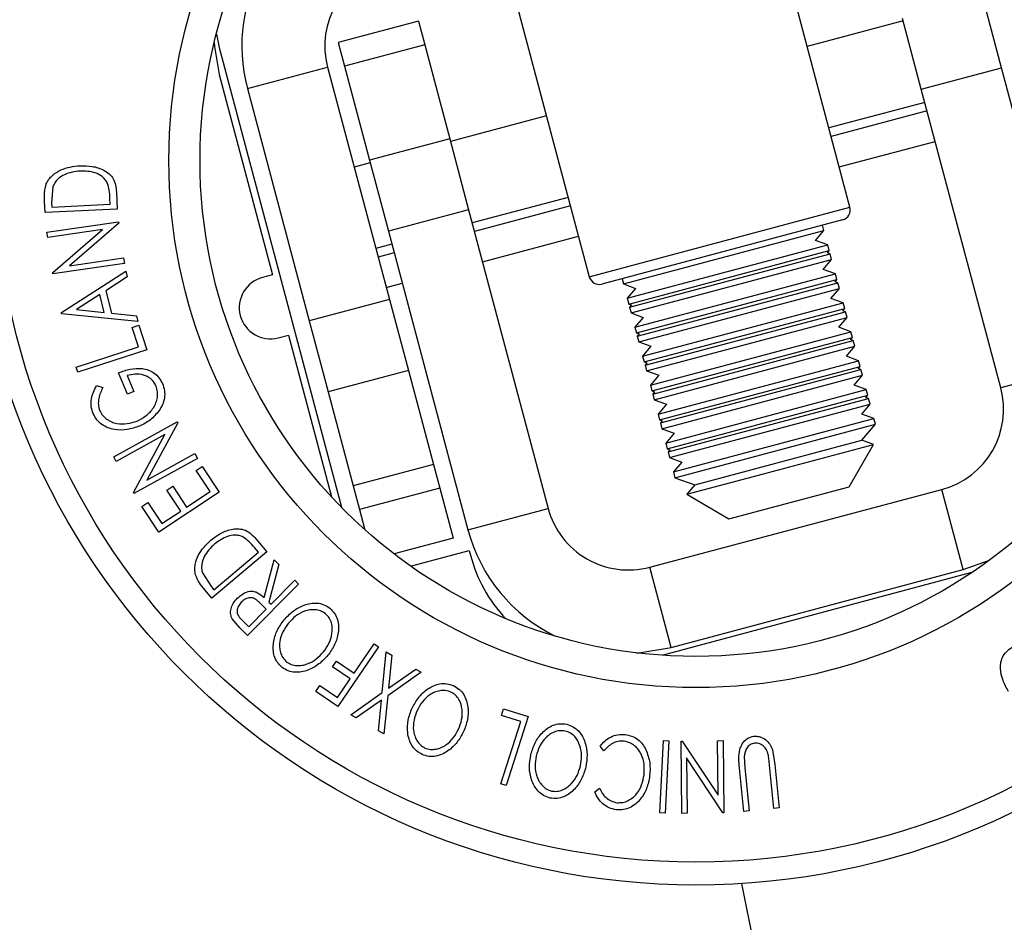
# Model space of a CAD drawing. Extents: x 5 to 292, y 5 to 205.
# Drawn here: x 64 to 67, y 76 to 78 of the extents above; entities that cross this region are included whole.
import ezdxf

# ---------------------------------------------------------------- set-up
doc = ezdxf.new("R2010")
doc.units = 0
doc.layers.get('0').update_dxf_attribs({"linetype": 'CONTINUOUS'})

msp = doc.modelspace()

# ---------------------------------------------------------------- linework, layer by layer
at = {"color": 7, "linetype": 'CONTINUOUS'}
for p, q in [((66.21519, 77.64224), (65.99648, 78.46362)), ((65.36837, 78.29637), (65.58707, 77.47499)), ((66.58044, 77.97815), (66.53503, 78.14868)), ((65.17548, 78.09043), (64.98222, 78.03897)), ((65.17548, 78.09043), (65.19062, 78.03359)), ((66.34343, 78.09096), (66.11211, 78.02937)), ((66.38717, 77.92669), (66.34176, 78.09721)), ((64.68852, 78.05958), (64.69548, 78.02728)), ((64.98222, 78.03897), (64.99735, 77.98213)), ((64.69548, 78.02728), (64.99, 76.91939)), ((65.19062, 78.03359), (64.99735, 77.98213)), ((65.19062, 78.03359), (65.25101, 77.80678)), ((64.76332, 77.9283), (64.95659, 77.97976)), ((64.95659, 77.97976), (65.10566, 77.41989)), ((64.99735, 77.98213), (65.05774, 77.75532)), ((66.38717, 77.92669), (66.58044, 77.97815)), ((66.77197, 77.25883), (66.58044, 77.97815)), ((64.69487, 77.96182), (64.8234, 77.47909)), ((64.76332, 77.9283), (64.9124, 77.36843)), ((66.5787, 77.20737), (66.38717, 77.92669)), ((66.39561, 77.895), (66.16429, 77.83341)), ((66.40109, 77.87441), (66.16977, 77.81281)), ((65.48399, 77.86212), (65.25267, 77.80053)), ((65.25101, 77.80678), (65.05774, 77.75532)), ((65.25101, 77.80678), (65.29641, 77.63625)), ((66.1893, 77.73947), (66.42062, 77.80106)), ((65.05774, 77.75532), (65.10315, 77.58479)), ((65.05941, 77.74907), (65.02075, 77.73878)), ((64.2946, 77.69195), (64.29151, 77.65185)), ((64.44772, 77.67894), (64.44967, 77.63792)), ((64.27561, 77.62957), (64.27434, 77.65629)), ((64.43265, 77.64947), (64.43193, 77.66437)), ((65.53617, 77.66616), (65.30485, 77.60457)), ((64.44967, 77.63792), (64.27561, 77.62957)), ((64.29151, 77.65185), (64.29196, 77.64274)), ((64.29196, 77.64274), (64.43265, 77.64947)), ((65.29641, 77.63625), (65.10315, 77.58479)), ((65.29641, 77.63625), (65.48794, 76.91694)), ((65.54165, 77.64557), (65.31033, 77.58397)), ((65.58707, 77.47499), (66.21519, 77.64224)), ((64.2802, 77.58215), (64.45266, 77.60683)), ((64.45266, 77.60683), (64.45308, 77.60395)), ((66.19746, 77.61165), (65.61766, 77.45727)), ((64.41401, 77.5885), (64.28201, 77.56959)), ((64.29412, 77.48492), (64.41401, 77.5885)), ((64.45308, 77.60395), (64.33473, 77.50136)), ((65.10315, 77.58479), (65.29468, 76.86548)), ((65.66934, 77.45751), (66.15251, 77.58616)), ((66.1324, 77.56227), (66.15251, 77.58616)), ((66.15251, 77.58616), (66.14915, 77.59878)), ((64.28201, 77.56959), (64.2802, 77.58215)), ((65.32986, 77.51063), (65.56118, 77.57222)), ((66.16172, 77.55154), (66.1324, 77.56227)), ((65.11158, 77.55311), (65.07293, 77.54282)), ((65.67856, 77.42289), (66.16172, 77.55154)), ((65.68221, 77.40919), (66.16537, 77.53784)), ((66.16089, 77.53252), (66.16537, 77.53784)), ((66.16537, 77.53784), (66.16172, 77.55154)), ((64.33473, 77.50136), (64.46509, 77.52002)), ((64.46509, 77.52002), (64.46697, 77.50683)), ((65.11707, 77.53251), (65.07841, 77.52222)), ((65.68426, 77.40148), (66.16743, 77.53013)), ((65.68791, 77.38778), (66.17107, 77.51643)), ((66.15097, 77.49254), (66.17107, 77.51643)), ((66.16743, 77.53013), (66.16089, 77.53252)), ((66.17107, 77.51643), (66.16743, 77.53013)), ((64.46697, 77.50683), (64.29451, 77.48215)), ((66.18029, 77.48181), (66.15097, 77.49254)), ((64.29451, 77.48215), (64.29412, 77.48492)), ((64.31494, 77.38853), (64.47005, 77.48794)), ((64.47334, 77.47444), (64.4224, 77.44129)), ((64.47005, 77.48794), (64.47334, 77.47444)), ((64.8234, 77.47909), (64.79975, 77.47293)), ((65.66598, 77.47013), (65.66934, 77.45751)), ((65.69713, 77.35316), (66.18029, 77.48181)), ((65.70077, 77.33946), (66.18394, 77.46811)), ((66.17946, 77.46279), (66.18394, 77.46811)), ((66.18394, 77.46811), (66.18029, 77.48181)), ((64.4224, 77.44129), (64.43546, 77.38712)), ((65.09794, 77.44888), (65.1366, 77.45917)), ((65.66934, 77.45751), (65.69867, 77.44678)), ((65.69867, 77.44678), (65.67856, 77.42289)), ((65.70283, 77.33175), (66.18599, 77.4604)), ((65.70647, 77.31805), (66.18964, 77.4467)), ((66.16953, 77.42281), (66.18964, 77.4467)), ((66.18599, 77.4604), (66.17946, 77.46279)), ((66.18964, 77.4467), (66.18599, 77.4604)), ((64.40739, 77.43181), (64.35123, 77.39565)), ((64.41776, 77.38882), (64.40739, 77.43181)), ((65.10566, 77.41989), (64.9124, 77.36843)), ((65.10566, 77.41989), (65.15107, 77.24936)), ((65.67856, 77.42289), (65.68221, 77.40919)), ((66.19886, 77.41209), (66.16953, 77.42281)), ((64.35123, 77.39565), (64.41776, 77.38882)), ((65.68221, 77.40919), (65.68874, 77.4068)), ((65.68874, 77.4068), (65.68426, 77.40148)), ((65.68426, 77.40148), (65.68791, 77.38778)), ((65.71569, 77.28344), (66.19886, 77.41209)), ((65.71934, 77.26973), (66.20251, 77.39838)), ((66.19803, 77.39306), (66.20251, 77.39838)), ((66.20251, 77.39838), (66.19886, 77.41209)), ((64.31567, 77.38548), (64.31494, 77.38853)), ((64.49924, 77.36683), (64.31567, 77.38548)), ((64.43546, 77.38712), (64.49585, 77.38085)), ((64.49585, 77.38085), (64.49924, 77.36683)), ((65.68791, 77.38778), (65.71723, 77.37705)), ((65.71723, 77.37705), (65.69713, 77.35316)), ((65.72139, 77.26202), (66.20456, 77.39067)), ((65.72504, 77.24832), (66.20821, 77.37697)), ((66.1881, 77.35308), (66.20821, 77.37697)), ((66.20456, 77.39067), (66.19803, 77.39306)), ((66.20821, 77.37697), (66.20456, 77.39067)), ((64.48577, 77.35281), (64.5018, 77.35801)), ((64.50101, 77.30575), (64.48577, 77.35281)), ((64.5018, 77.35801), (64.52105, 77.29861)), ((64.9124, 77.36843), (64.9578, 77.1979)), ((65.69713, 77.35316), (65.70077, 77.33946)), ((66.21742, 77.34236), (66.1881, 77.35308)), ((64.83757, 77.32777), (64.86239, 77.33424)), ((64.86239, 77.33424), (64.96617, 76.94446)), ((65.70077, 77.33946), (65.7073, 77.33707)), ((65.7073, 77.33707), (65.70283, 77.33175)), ((65.70283, 77.33175), (65.70647, 77.31805)), ((65.73426, 77.21371), (66.21742, 77.34236)), ((65.73791, 77.2), (66.22107, 77.32866)), ((66.21659, 77.32334), (66.22107, 77.32866)), ((66.22312, 77.32095), (66.21659, 77.32334)), ((66.22107, 77.32866), (66.21742, 77.34236)), ((64.35099, 77.25717), (64.50101, 77.30575)), ((64.52105, 77.29861), (64.35501, 77.24482)), ((65.70647, 77.31805), (65.7358, 77.30732)), ((65.7358, 77.30732), (65.71569, 77.28344)), ((65.73996, 77.1923), (66.22312, 77.32095)), ((65.74361, 77.17859), (66.22677, 77.30724)), ((66.20666, 77.28336), (66.22677, 77.30724)), ((66.22677, 77.30724), (66.22312, 77.32095)), ((65.71569, 77.28344), (65.71934, 77.26973)), ((66.23599, 77.27263), (66.20666, 77.28336)), ((64.35501, 77.24482), (64.35099, 77.25717)), ((65.71934, 77.26973), (65.72587, 77.26734)), ((65.72587, 77.26734), (65.72139, 77.26202)), ((65.72139, 77.26202), (65.72504, 77.24832)), ((65.75282, 77.14398), (66.23599, 77.27263)), ((65.75647, 77.13028), (66.23964, 77.25893)), ((65.75853, 77.12257), (66.24169, 77.25122)), ((66.23516, 77.25361), (66.23964, 77.25893)), ((66.24169, 77.25122), (66.23516, 77.25361)), ((66.23964, 77.25893), (66.23599, 77.27263)), ((66.24534, 77.23752), (66.24169, 77.25122)), ((66.77197, 77.25883), (66.5787, 77.20737)), ((64.47456, 77.19209), (64.45291, 77.24354)), ((64.47394, 77.23665), (64.48996, 77.1986)), ((65.15107, 77.24936), (64.9578, 77.1979)), ((65.15107, 77.24936), (65.21146, 77.02256)), ((65.72504, 77.24832), (65.75437, 77.2376)), ((65.75437, 77.2376), (65.73426, 77.21371)), ((65.76217, 77.10886), (66.24534, 77.23752)), ((66.22523, 77.21363), (66.24534, 77.23752)), ((64.39956, 77.21275), (64.41516, 77.20845)), ((65.73426, 77.21371), (65.73791, 77.2)), ((66.25456, 77.2029), (66.22523, 77.21363)), ((64.48996, 77.1986), (64.47456, 77.19209)), ((64.9578, 77.1979), (65.01819, 76.9711)), ((65.73791, 77.2), (65.74444, 77.19762)), ((65.74444, 77.19762), (65.73996, 77.1923)), ((65.73996, 77.1923), (65.74361, 77.17859)), ((65.77139, 77.07425), (66.25456, 77.2029)), ((65.77504, 77.06055), (66.2582, 77.1892)), ((65.77709, 77.05284), (66.26026, 77.18149)), ((66.25373, 77.18388), (66.2582, 77.1892)), ((66.26026, 77.18149), (66.25373, 77.18388)), ((66.2582, 77.1892), (66.25456, 77.2029)), ((66.26391, 77.16779), (66.26026, 77.18149)), ((65.74361, 77.17859), (65.77293, 77.16787)), ((65.77293, 77.16787), (65.75282, 77.14398)), ((65.78074, 77.03914), (66.26391, 77.16779)), ((66.2438, 77.1439), (66.26391, 77.16779)), ((65.75282, 77.14398), (65.75647, 77.13028)), ((65.78996, 77.00452), (66.27312, 77.13317)), ((66.27312, 77.13317), (66.2438, 77.1439)), ((66.27677, 77.11947), (66.27312, 77.13317)), ((64.4411, 77.04127), (64.59428, 77.12564)), ((64.59567, 77.12312), (64.52087, 76.98493)), ((64.59428, 77.12564), (64.59567, 77.12312)), ((65.75647, 77.13028), (65.763, 77.12789)), ((65.763, 77.12789), (65.75853, 77.12257)), ((65.75853, 77.12257), (65.76217, 77.10886)), ((65.76217, 77.10886), (65.7915, 77.09814)), ((65.79361, 76.99082), (66.27677, 77.11947)), ((66.24422, 77.08081), (66.27677, 77.11947)), ((64.56448, 77.09475), (64.44723, 77.03015)), ((64.48855, 76.95513), (64.56448, 77.09475)), ((65.7915, 77.09814), (65.77139, 77.07425)), ((65.77139, 77.07425), (65.77504, 77.06055)), ((65.84107, 76.97346), (66.24422, 77.08081)), ((66.00666, 76.99991), (66.27214, 77.0706)), ((66.21333, 76.96909), (66.27214, 77.0706)), ((66.27214, 77.0706), (66.24422, 77.08081)), ((64.44723, 77.03015), (64.4411, 77.04127)), ((64.52087, 76.98493), (64.63665, 77.04869)), ((64.63665, 77.04869), (64.64306, 77.03704)), ((65.77504, 77.06055), (65.78157, 77.05816)), ((65.78157, 77.05816), (65.77709, 77.05284)), ((65.77709, 77.05284), (65.78074, 77.03914)), ((65.78074, 77.03914), (65.81006, 77.02841)), ((64.64306, 77.03704), (64.48988, 76.95267)), ((64.64016, 77.0079), (64.65448, 77.01739)), ((64.65448, 77.01739), (64.69522, 76.95593)), ((65.21146, 77.02256), (65.01819, 76.9711)), ((65.21146, 77.02256), (65.22659, 76.96571)), ((65.81006, 77.02841), (65.78996, 77.00452)), ((64.67373, 76.95725), (64.64016, 77.0079)), ((65.78996, 77.00452), (65.79361, 76.99082)), ((65.79361, 76.99082), (65.84107, 76.97346)), ((65.82193, 76.95072), (66.00666, 76.99991)), ((64.56902, 76.96075), (64.58323, 76.97017)), ((64.58323, 76.97017), (64.6168, 76.91952)), ((65.01819, 76.9711), (65.03333, 76.91425)), ((65.84107, 76.97346), (65.82193, 76.95072)), ((65.92343, 76.8919), (66.21333, 76.96909)), ((64.48988, 76.95267), (64.48855, 76.95513)), ((64.69522, 76.95593), (64.5501, 76.85974)), ((64.60259, 76.9101), (64.56902, 76.96075)), ((64.6168, 76.91952), (64.67373, 76.95725)), ((65.22659, 76.96571), (65.03333, 76.91425)), ((65.22659, 76.96571), (65.25876, 76.84492)), ((65.73267, 76.77513), (66.43689, 76.96264)), ((65.82193, 76.95072), (65.92343, 76.8919)), ((66.48836, 76.76937), (66.43689, 76.96264)), ((64.50904, 76.92166), (64.52335, 76.93114)), ((64.5501, 76.85974), (64.50904, 76.92166)), ((64.52335, 76.93114), (64.55723, 76.88003)), ((64.55723, 76.88003), (64.60259, 76.9101)), ((65.03333, 76.91425), (65.04632, 76.86548)), ((65.29468, 76.86548), (65.48794, 76.91694)), ((64.78365, 76.8436), (64.81012, 76.81231)), ((65.25876, 76.84492), (65.11667, 76.80709)), ((64.81012, 76.81231), (64.67788, 76.70036)), ((64.68274, 76.72069), (64.78965, 76.81117)), ((64.78965, 76.81117), (64.78002, 76.82254)), ((65.15661, 76.77774), (65.29792, 76.81544)), ((65.29792, 76.81544), (65.30086, 76.80413)), ((64.80375, 76.70239), (64.82793, 76.79274)), ((64.83928, 76.78147), (64.81503, 76.69119)), ((64.82793, 76.79274), (64.83928, 76.78147)), ((66.48836, 76.76937), (66.55135, 76.79194)), ((64.65488, 76.76128), (64.67686, 76.72764)), ((65.78413, 76.58186), (65.73267, 76.77513)), ((65.76299, 76.56293), (66.51185, 76.76415)), ((65.78413, 76.58186), (66.48836, 76.76937)), ((64.88662, 76.73456), (64.76366, 76.61058)), ((64.82028, 76.686), (64.87745, 76.74364)), ((64.87745, 76.74364), (64.88662, 76.73456)), ((64.67788, 76.70036), (64.66058, 76.72078)), ((64.67686, 76.72764), (64.68274, 76.72069)), ((64.80832, 76.67395), (64.7927, 76.68978)), ((64.81503, 76.69119), (64.82028, 76.686)), ((64.76653, 76.63182), (64.80832, 76.67395)), ((64.74538, 76.62869), (64.7264, 76.65093)), ((64.75038, 76.64782), (64.76653, 76.63182)), ((64.76366, 76.61058), (64.74538, 76.62869)), ((65.0208, 76.52003), (65.06862, 76.59027)), ((65.06862, 76.59027), (65.07916, 76.58311)), ((65.07916, 76.58311), (64.98156, 76.43979)), ((65.08823, 76.47312), (65.09797, 76.57089)), ((65.09797, 76.57089), (65.11097, 76.5633)), ((65.11097, 76.5633), (65.10314, 76.48366)), ((64.96844, 76.53498), (64.9781, 76.54913)), ((64.9781, 76.54913), (65.0208, 76.52003)), ((65.01115, 76.50588), (64.96844, 76.53498)), ((65.18181, 76.522), (65.10137, 76.46547)), ((65.10314, 76.48366), (65.16881, 76.52959)), ((65.16881, 76.52959), (65.18181, 76.522)), ((64.98064, 76.46107), (65.01115, 76.50588)), ((64.92831, 76.47606), (64.93793, 76.49017)), ((64.98156, 76.43979), (64.92831, 76.47606)), ((64.93793, 76.49017), (64.98064, 76.46107)), ((65.01277, 76.41984), (65.08823, 76.47312)), ((65.08653, 76.45514), (65.02563, 76.41236)), ((65.07902, 76.38122), (65.08653, 76.45514)), ((65.10137, 76.46547), (65.09202, 76.37363)), ((65.37536, 76.41829), (65.38053, 76.43431)), ((65.38053, 76.43431), (65.4399, 76.41518)), ((65.02563, 76.41236), (65.01277, 76.41984)), ((65.37411, 76.25321), (65.42239, 76.40313)), ((65.42239, 76.40313), (65.37536, 76.41829)), ((65.4399, 76.41518), (65.38645, 76.24924)), ((65.09202, 76.37363), (65.07902, 76.38122)), ((65.75726, 76.18346), (65.76627, 76.3575)), ((65.76627, 76.3575), (65.77917, 76.35682)), ((65.77917, 76.35682), (65.77016, 76.18278)), ((65.80825, 76.35625), (65.81116, 76.35628)), ((65.81018, 76.18219), (65.80825, 76.35625)), ((65.81116, 76.35628), (65.89765, 76.22564)), ((65.89617, 76.35721), (65.90949, 76.35737)), ((65.89765, 76.22564), (65.89617, 76.35721)), ((65.90949, 76.35737), (65.91142, 76.18332)), ((65.62227, 76.33278), (65.6133, 76.34428)), ((66.0283, 76.33558), (66.03433, 76.2995)), ((65.82142, 76.31557), (65.8229, 76.18232)), ((65.90862, 76.18328), (65.82142, 76.31557)), ((65.96045, 76.31931), (65.96183, 76.29221)), ((65.95941, 76.18676), (65.94896, 76.29089)), ((65.96183, 76.29221), (65.97228, 76.18808)), ((66.03188, 76.19409), (66.02143, 76.29821)), ((66.03433, 76.2995), (66.04478, 76.19537)), ((65.38645, 76.24924), (65.37411, 76.25321)), ((65.60022, 76.23387), (65.61162, 76.24311)), ((65.77016, 76.18278), (65.75726, 76.18346)), ((65.91142, 76.18332), (65.90862, 76.18328)), ((65.97228, 76.18808), (65.95941, 76.18676)), ((66.04478, 76.19537), (66.03188, 76.19409)), ((65.8229, 76.18232), (65.81018, 76.18219)), ((65.95405, 76.01299), (66.49851, 73.3071))]:
    msp.add_line(p, q, dxfattribs=at)
at = {"color": 7, "linetype": 'CONTINUOUS', "flags": 128}
for points in [[(64.68332, 78.03909), (64.6838, 78.02953), (64.69487, 77.96182)], [(65.70035, 76.56885), (65.70674, 76.56921), (65.78413, 76.58186)]]:
    msp.add_lwpolyline(points, dxfattribs=at)
at = {"color": 7, "linetype": 'CONTINUOUS'}
for radius in [1.74565, 1.69037, 1.27, 1.195]:
    msp.add_circle((65.8441, 77.75518), radius, dxfattribs=at)
for centre, radius, start, end in [((65.14985, 78.03122), 0.4, 104.91, 194.91), ((65.14985, 78.03122), 0.2, 104.91, 194.91), ((66.19103, 77.63581), 0.025, 284.91, 14.91), ((64.81869, 77.40036), 0.075, 104.62797, 284.58554), ((65.61123, 77.48142), 0.025, 194.91, 284.91), ((66.38543, 77.15591), 0.2, 284.91, 14.91), ((65.68121, 76.9684), 0.2, 194.91, 284.91), ((65.68121, 76.9684), 0.4, 194.91, 243.86396), ((65.6396, 76.89219), 0.35, 194.57267, 223.38208)]:
    msp.add_arc(centre, radius, start, end, dxfattribs=at)
for points, knots in [([(64.27862, 77.6986), (64.28063, 77.70237), (64.28464, 77.7099), (64.29598, 77.72215), (64.32012, 77.73781), (64.34384, 77.74059), (64.35965, 77.74244)], [0, 0, 0, 0, 0.1251184, 0.2498973, 0.5002762, 1, 1, 1, 1]), ([(64.36051, 77.7294), (64.34745, 77.72789), (64.32785, 77.72562), (64.30814, 77.71218), (64.2991, 77.70164), (64.2961, 77.69518), (64.2946, 77.69195)], [0, 0, 0, 0, 0.4989354, 0.7489191, 0.8746962, 1, 1, 1, 1]), ([(64.35965, 77.74244), (64.36951, 77.74236), (64.38916, 77.7422), (64.41321, 77.73452), (64.43036, 77.72353), (64.44081, 77.7113), (64.44624, 77.6955), (64.44722, 77.68448), (64.44772, 77.67894)], [0, 0, 0, 0, 0.2500469, 0.4985592, 0.6245441, 0.7488971, 0.8735215, 1, 1, 1, 1]), ([(64.42569, 77.70125), (64.42392, 77.70408), (64.42039, 77.70974), (64.41085, 77.71848), (64.39125, 77.72887), (64.3728, 77.72919), (64.36051, 77.7294)], [0, 0, 0, 0, 0.1260043, 0.2517316, 0.5015573, 1, 1, 1, 1]), ([(64.27434, 77.65629), (64.27401, 77.66351), (64.27336, 77.6779), (64.27688, 77.69172), (64.27862, 77.6986)], [0, 0, 0, 0, 0.50224754, 1, 1, 1, 1]), ([(64.43193, 77.66437), (64.43163, 77.67069), (64.43105, 77.68329), (64.42747, 77.69528), (64.42569, 77.70125)], [0, 0, 0, 0, 0.5019715, 1, 1, 1, 1]), ([(64.45291, 77.24354), (64.46213, 77.24688), (64.48048, 77.25352), (64.50546, 77.25499), (64.52516, 77.2506), (64.53924, 77.24364), (64.55097, 77.23213), (64.55606, 77.22241), (64.55861, 77.21753)], [0, 0, 0, 0, 0.2507762, 0.4991971, 0.6245174, 0.7495512, 0.8743325, 1, 1, 1, 1]), ([(64.54329, 77.21145), (64.54167, 77.21469), (64.53844, 77.22117), (64.53099, 77.22902), (64.52218, 77.23464), (64.50951, 77.23943), (64.49282, 77.24115), (64.48024, 77.23815), (64.47394, 77.23665)], [0, 0, 0, 0, 0.1253285, 0.2501708, 0.3752249, 0.5004986, 0.7496901, 1, 1, 1, 1]), ([(64.39178, 77.14513), (64.38988, 77.15093), (64.38608, 77.16251), (64.38707, 77.18684), (64.39456, 77.20239), (64.39956, 77.21275)], [0, 0, 0, 0, 0.25029995, 0.50036086, 1, 1, 1, 1]), ([(64.41516, 77.20845), (64.411, 77.19987), (64.40475, 77.18696), (64.4034, 77.16684), (64.40608, 77.15705), (64.40742, 77.15216)], [0, 0, 0, 0, 0.4986126, 0.7498363, 1, 1, 1, 1]), ([(64.49749, 77.12732), (64.50499, 77.1313), (64.51992, 77.13921), (64.53501, 77.15495), (64.54333, 77.17054), (64.54676, 77.18375), (64.54738, 77.19783), (64.54465, 77.20691), (64.54329, 77.21145)], [0, 0, 0, 0, 0.2504976, 0.4989144, 0.6247168, 0.7505791, 0.8751799, 1, 1, 1, 1]), ([(64.55861, 77.21753), (64.56056, 77.21188), (64.56444, 77.20058), (64.56409, 77.1828), (64.55925, 77.16641), (64.55344, 77.1571), (64.55052, 77.15244)], [0, 0, 0, 0, 0.2503771, 0.4999842, 0.7494278, 1, 1, 1, 1]), ([(64.50309, 77.11498), (64.49339, 77.11169), (64.47408, 77.10513), (64.44769, 77.10517), (64.42708, 77.11058), (64.41244, 77.1182), (64.39981, 77.12986), (64.39446, 77.14004), (64.39178, 77.14513)], [0, 0, 0, 0, 0.2501337, 0.4982399, 0.6236679, 0.7491643, 0.8743389, 1, 1, 1, 1]), ([(64.40742, 77.15216), (64.40965, 77.14816), (64.41411, 77.14013), (64.42448, 77.13118), (64.43613, 77.12476), (64.4527, 77.11988), (64.47402, 77.11968), (64.48964, 77.12477), (64.49749, 77.12732)], [0, 0, 0, 0, 0.1241999, 0.2486437, 0.3749622, 0.5011872, 0.749476, 1, 1, 1, 1]), ([(64.55052, 77.15244), (64.54391, 77.14441), (64.53067, 77.12835), (64.51229, 77.11944), (64.50309, 77.11498)], [0, 0, 0, 0, 0.4996777, 1, 1, 1, 1]), ([(64.67553, 76.84063), (64.68338, 76.84655), (64.69902, 76.85836), (64.72276, 76.86679), (64.74303, 76.86835), (64.75868, 76.86496), (64.77246, 76.85572), (64.7799, 76.84766), (64.78365, 76.8436)], [0, 0, 0, 0, 0.2504411, 0.4992408, 0.625495, 0.7497903, 0.8738949, 1, 1, 1, 1]), ([(64.75266, 76.84791), (64.74959, 76.84914), (64.74344, 76.8516), (64.7306, 76.85287), (64.70886, 76.8489), (64.69403, 76.83804), (64.68415, 76.8308)], [0, 0, 0, 0, 0.1253009, 0.2504487, 0.5004365, 1, 1, 1, 1]), ([(64.78002, 76.82254), (64.77595, 76.82736), (64.76784, 76.83698), (64.75771, 76.84427), (64.75266, 76.84791)], [0, 0, 0, 0, 0.50171572, 1, 1, 1, 1]), ([(64.63822, 76.75684), (64.63751, 76.76104), (64.6361, 76.76942), (64.6376, 76.78598), (64.64714, 76.813), (64.66419, 76.82959), (64.67553, 76.84063)], [0, 0, 0, 0, 0.1251749, 0.2498276, 0.5006843, 1, 1, 1, 1]), ([(64.68415, 76.8308), (64.67477, 76.82168), (64.66069, 76.80799), (64.6533, 76.78544), (64.65253, 76.77165), (64.65409, 76.76473), (64.65488, 76.76128)], [0, 0, 0, 0, 0.4989195, 0.7489212, 0.8747019, 1, 1, 1, 1]), ([(64.66058, 76.72078), (64.65594, 76.7263), (64.64669, 76.73729), (64.64103, 76.75034), (64.63822, 76.75684)], [0, 0, 0, 0, 0.5020441, 1, 1, 1, 1]), ([(64.73893, 76.70045), (64.74334, 76.70433), (64.7521, 76.71203), (64.7663, 76.71761), (64.77867, 76.71717), (64.79095, 76.71303), (64.79861, 76.70666), (64.80375, 76.70239)], [0, 0, 0, 0, 0.2511258, 0.4990162, 0.6228059, 0.7468294, 1, 1, 1, 1]), ([(64.7264, 76.65093), (64.72541, 76.65315), (64.72343, 76.6576), (64.7222, 76.66706), (64.72418, 76.67846), (64.73003, 76.69064), (64.73596, 76.69718), (64.73893, 76.70045)], [0, 0, 0, 0, 0.125061, 0.2499719, 0.4997352, 0.7495212, 1, 1, 1, 1]), ([(64.74849, 76.69094), (64.74595, 76.68794), (64.74213, 76.68344), (64.73916, 76.67599), (64.73802, 76.66998), (64.73857, 76.66359), (64.74266, 76.65572), (64.74729, 76.65099), (64.75038, 76.64782)], [0, 0, 0, 0, 0.2488064, 0.3738468, 0.499091, 0.6242087, 0.749169, 1, 1, 1, 1]), ([(64.7927, 76.68978), (64.78939, 76.69287), (64.78443, 76.69751), (64.77628, 76.70145), (64.76986, 76.70197), (64.76375, 76.70076), (64.75619, 76.69761), (64.75155, 76.69359), (64.74849, 76.69094)], [0, 0, 0, 0, 0.2507209, 0.3759679, 0.5009647, 0.6201516, 0.7501351, 1, 1, 1, 1]), ([(64.85152, 76.6482), (64.85845, 76.6556), (64.87226, 76.67033), (64.89936, 76.68515), (64.92568, 76.69055), (64.9477, 76.6858), (64.95723, 76.67957), (64.96201, 76.67645)], [0, 0, 0, 0, 0.2505189, 0.4989719, 0.7490692, 0.8742662, 1, 1, 1, 1]), ([(64.95158, 76.66307), (64.94764, 76.66555), (64.93977, 76.67049), (64.92631, 76.67302), (64.91319, 76.67262), (64.89672, 76.66827), (64.87854, 76.65774), (64.86738, 76.64578), (64.86182, 76.63981)], [0, 0, 0, 0, 0.126073, 0.2517211, 0.3765314, 0.502073, 0.7515414, 1, 1, 1, 1]), ([(64.94679, 76.5714), (64.95154, 76.57804), (64.96101, 76.59128), (64.96834, 76.61507), (64.96833, 76.63668), (64.96118, 76.65329), (64.95478, 76.65981), (64.95158, 76.66307)], [0, 0, 0, 0, 0.2507118, 0.499895, 0.7496662, 0.874756, 1, 1, 1, 1]), ([(64.96201, 76.67645), (64.96601, 76.67244), (64.97399, 76.66443), (64.98096, 76.64907), (64.9832, 76.63317), (64.98211, 76.6124), (64.97463, 76.58763), (64.963, 76.5712), (64.95716, 76.56294)], [0, 0, 0, 0, 0.12531204, 0.24998483, 0.37535603, 0.50083778, 0.74927518, 1, 1, 1, 1]), ([(64.84671, 76.53375), (64.84266, 76.53776), (64.83459, 76.54576), (64.82734, 76.56116), (64.82499, 76.57726), (64.82608, 76.59833), (64.83382, 76.62338), (64.8456, 76.6399), (64.85152, 76.6482)], [0, 0, 0, 0, 0.125267, 0.2496637, 0.3748971, 0.5006121, 0.7491835, 1, 1, 1, 1]), ([(64.86182, 76.63981), (64.8571, 76.63315), (64.84767, 76.61985), (64.84109, 76.59988), (64.84031, 76.58287), (64.8425, 76.56997), (64.84758, 76.55735), (64.8539, 76.55069), (64.85706, 76.54737)], [0, 0, 0, 0, 0.2499794, 0.4991031, 0.6244437, 0.7495785, 0.8750422, 1, 1, 1, 1]), ([(64.95716, 76.56294), (64.95028, 76.55557), (64.93655, 76.54088), (64.91396, 76.52816), (64.89383, 76.52243), (64.87772, 76.52133), (64.86107, 76.52442), (64.8515, 76.53063), (64.84671, 76.53375)], [0, 0, 0, 0, 0.2495868, 0.4977541, 0.6233309, 0.748597, 0.8740054, 1, 1, 1, 1]), ([(64.85706, 76.54737), (64.86097, 76.54489), (64.86879, 76.53993), (64.88231, 76.53776), (64.89538, 76.5385), (64.91185, 76.54297), (64.93015, 76.55342), (64.94125, 76.56541), (64.94679, 76.5714)], [0, 0, 0, 0, 0.1256544, 0.2511074, 0.3761616, 0.5016282, 0.7512145, 1, 1, 1, 1]), ([(66.59736, 76.47597), (66.5925, 76.48455), (66.5828, 76.50165), (66.57744, 76.52632), (66.57838, 76.54667), (66.58375, 76.56183), (66.59471, 76.57444), (66.60376, 76.58079), (66.60832, 76.58399)], [0, 0, 0, 0, 0.2500469, 0.4985592, 0.6245441, 0.7488971, 0.8735215, 1, 1, 1, 1]), ([(65.16008, 76.43553), (65.16493, 76.44443), (65.17459, 76.46213), (65.19723, 76.48312), (65.22143, 76.49472), (65.2439, 76.49549), (65.25465, 76.49184), (65.26004, 76.49002)], [0, 0, 0, 0, 0.250668, 0.4991764, 0.7492877, 0.8743351, 1, 1, 1, 1]), ([(65.25336, 76.47446), (65.24895, 76.47592), (65.24013, 76.47883), (65.22646, 76.47798), (65.21386, 76.47436), (65.19894, 76.46615), (65.184, 76.4514), (65.17615, 76.43707), (65.17224, 76.42991)], [0, 0, 0, 0, 0.1260552, 0.2516898, 0.3763997, 0.5019505, 0.7514393, 1, 1, 1, 1]), ([(65.27203, 76.3848), (65.27494, 76.3924), (65.28075, 76.40757), (65.28183, 76.4324), (65.2762, 76.45323), (65.26512, 76.46747), (65.25729, 76.47213), (65.25336, 76.47446)], [0, 0, 0, 0, 0.2506833, 0.499891, 0.7496718, 0.8747482, 1, 1, 1, 1]), ([(65.26004, 76.49002), (65.26491, 76.48714), (65.27463, 76.48141), (65.2853, 76.46839), (65.29154, 76.4536), (65.29583, 76.43325), (65.29495, 76.4074), (65.28783, 76.38859), (65.28426, 76.37915)], [0, 0, 0, 0, 0.1252383, 0.2498599, 0.3751925, 0.5007777, 0.7493948, 1, 1, 1, 1]), ([(65.18454, 76.32382), (65.17961, 76.32669), (65.1698, 76.33239), (65.15888, 76.34543), (65.15248, 76.36038), (65.14806, 76.38099), (65.14919, 76.40715), (65.15644, 76.42605), (65.16008, 76.43553)], [0, 0, 0, 0, 0.1255191, 0.2500137, 0.3752703, 0.5010429, 0.7495117, 1, 1, 1, 1]), ([(65.17224, 76.42991), (65.16935, 76.42229), (65.16357, 76.40708), (65.16228, 76.38611), (65.16592, 76.3695), (65.1713, 76.3576), (65.1794, 76.34668), (65.18721, 76.34188), (65.19111, 76.33949)], [0, 0, 0, 0, 0.2499374, 0.4990521, 0.6244155, 0.7495362, 0.8750238, 1, 1, 1, 1]), ([(65.44626, 76.32328), (65.44917, 76.33296), (65.45497, 76.35225), (65.47278, 76.3774), (65.49406, 76.39366), (65.51581, 76.39912), (65.52705, 76.39772), (65.53267, 76.39702)], [0, 0, 0, 0, 0.2507452, 0.4993416, 0.7495585, 0.8746023, 1, 1, 1, 1]), ([(65.53267, 76.39702), (65.53803, 76.39521), (65.54871, 76.39161), (65.56175, 76.38099), (65.57083, 76.36782), (65.57911, 76.34881), (65.58343, 76.32341), (65.58033, 76.30361), (65.57878, 76.29367)], [0, 0, 0, 0, 0.12544414, 0.25023406, 0.37563059, 0.50108866, 0.74949948, 1, 1, 1, 1]), ([(65.28426, 76.37915), (65.27942, 76.37032), (65.26977, 76.35271), (65.25109, 76.33479), (65.23295, 76.32438), (65.21758, 76.31942), (65.20072, 76.31843), (65.18994, 76.32202), (65.18454, 76.32382)], [0, 0, 0, 0, 0.24974962, 0.49790076, 0.62350499, 0.74887256, 0.87420268, 1, 1, 1, 1]), ([(65.19111, 76.33949), (65.19553, 76.3381), (65.20435, 76.33533), (65.21795, 76.33648), (65.23044, 76.34032), (65.24531, 76.34863), (65.26028, 76.36338), (65.26812, 76.37767), (65.27203, 76.3848)], [0, 0, 0, 0, 0.1260104, 0.2515906, 0.3761413, 0.5016526, 0.7512356, 1, 1, 1, 1]), ([(65.52929, 76.38048), (65.52468, 76.38096), (65.51548, 76.38191), (65.50233, 76.37825), (65.49078, 76.37214), (65.47785, 76.36112), (65.46626, 76.34369), (65.46157, 76.3281), (65.45923, 76.32032)], [0, 0, 0, 0, 0.1260742, 0.2517358, 0.3765934, 0.5021529, 0.751563, 1, 1, 1, 1]), ([(65.5657, 76.29666), (65.567, 76.30468), (65.56958, 76.32067), (65.56561, 76.34515), (65.55591, 76.36437), (65.54219, 76.37602), (65.53359, 76.37899), (65.52929, 76.38048)], [0, 0, 0, 0, 0.2506879, 0.4998919, 0.7496678, 0.8747604, 1, 1, 1, 1]), ([(65.6133, 76.34428), (65.61691, 76.3485), (65.62412, 76.35691), (65.63833, 76.36668), (65.65541, 76.37251), (65.66757, 76.37214), (65.67366, 76.37195)], [0, 0, 0, 0, 0.24975492, 0.49865366, 0.7485875, 1, 1, 1, 1]), ([(65.67095, 76.35572), (65.66604, 76.35588), (65.65623, 76.3562), (65.63798, 76.34927), (65.62855, 76.33937), (65.62227, 76.33278)], [0, 0, 0, 0, 0.2501219, 0.5006717, 1, 1, 1, 1]), ([(65.71917, 76.27526), (65.71962, 76.2836), (65.7205, 76.30021), (65.71467, 76.32084), (65.70591, 76.33574), (65.69682, 76.34561), (65.68476, 76.35283), (65.67556, 76.35476), (65.67095, 76.35572)], [0, 0, 0, 0, 0.2500373, 0.4978781, 0.623252, 0.7488875, 0.8742142, 1, 1, 1, 1]), ([(65.67366, 76.37195), (65.67919, 76.37094), (65.69023, 76.36891), (65.70469, 76.36048), (65.71594, 76.34901), (65.72096, 76.33999), (65.72347, 76.33548)], [0, 0, 0, 0, 0.250551, 0.5004375, 0.7497178, 1, 1, 1, 1]), ([(65.94896, 76.29089), (65.94743, 76.3062), (65.94551, 76.32537), (65.95401, 76.34707), (65.96061, 76.35695), (65.97047, 76.3649), (65.97882, 76.36679), (65.98301, 76.36773)], [0, 0, 0, 0, 0.498787, 0.6243182, 0.7496135, 0.8743805, 1, 1, 1, 1]), ([(65.98537, 76.3514), (65.98344, 76.35104), (65.97957, 76.35034), (65.97276, 76.34657), (65.9663, 76.33967), (65.96191, 76.32975), (65.96094, 76.32279), (65.96045, 76.31931)], [0, 0, 0, 0, 0.1253676, 0.2507686, 0.500274, 0.7495317, 1, 1, 1, 1]), ([(65.98301, 76.36773), (65.98566, 76.36788), (65.99097, 76.36817), (66.00137, 76.36618), (66.01285, 76.36002), (66.02283, 76.34886), (66.02648, 76.34001), (66.0283, 76.33558)], [0, 0, 0, 0, 0.1252631, 0.2500782, 0.4998453, 0.7496734, 1, 1, 1, 1]), ([(66.01858, 76.32121), (66.01767, 76.32503), (66.01587, 76.33266), (66.00939, 76.34308), (66.00033, 76.34877), (65.99206, 76.35155), (65.98761, 76.35145), (65.98537, 76.3514)], [0, 0, 0, 0, 0.2497682, 0.4984076, 0.7479428, 0.8737176, 1, 1, 1, 1]), ([(65.72347, 76.33548), (65.7273, 76.32516), (65.73496, 76.3045), (65.73336, 76.28292), (65.73256, 76.27212)], [0, 0, 0, 0, 0.4995871, 1, 1, 1, 1]), ([(65.49281, 76.21912), (65.48742, 76.22091), (65.47668, 76.2245), (65.46338, 76.23501), (65.45407, 76.24829), (65.44563, 76.26754), (65.44145, 76.29332), (65.44465, 76.31326), (65.44626, 76.32328)], [0, 0, 0, 0, 0.1254122, 0.2499195, 0.3751591, 0.5007705, 0.7492563, 1, 1, 1, 1]), ([(65.45923, 76.32032), (65.45795, 76.31229), (65.4554, 76.29625), (65.45846, 76.27552), (65.46532, 76.26), (65.47297, 76.24946), (65.48309, 76.24042), (65.49172, 76.23734), (65.49602, 76.2358)], [0, 0, 0, 0, 0.2498331, 0.4990019, 0.6243891, 0.7494868, 0.8750001, 1, 1, 1, 1]), ([(66.02143, 76.29821), (66.0214, 76.29854), (66.02101, 76.30239), (66.02025, 76.31008), (66.01915, 76.31739), (66.01858, 76.32121)], [0, 0, 0, 0, 0.0427561, 0.5000985, 1, 1, 1, 1]), ([(65.57878, 76.29367), (65.57589, 76.28405), (65.57014, 76.26487), (65.55548, 76.24362), (65.53999, 76.22968), (65.52603, 76.22164), (65.50975, 76.2172), (65.49847, 76.21848), (65.49281, 76.21912)], [0, 0, 0, 0, 0.2495343, 0.4975224, 0.6230389, 0.7484252, 0.8738849, 1, 1, 1, 1]), ([(65.49602, 76.2358), (65.50062, 76.23534), (65.5098, 76.23443), (65.52284, 76.23836), (65.53423, 76.24469), (65.54702, 76.25587), (65.55866, 76.27331), (65.56336, 76.28889), (65.5657, 76.29666)], [0, 0, 0, 0, 0.1260335, 0.2516091, 0.3761032, 0.5016129, 0.7512257, 1, 1, 1, 1]), ([(65.73256, 76.27212), (65.73069, 76.26215), (65.72696, 76.2423), (65.714, 76.21959), (65.69928, 76.20452), (65.68572, 76.19542), (65.66944, 76.19037), (65.65807, 76.19068), (65.65238, 76.19084)], [0, 0, 0, 0, 0.25024266, 0.49818635, 0.62359278, 0.74918484, 0.87433531, 1, 1, 1, 1]), ([(65.65422, 76.20784), (65.65882, 76.20783), (65.66801, 76.20782), (65.68088, 76.21252), (65.69213, 76.21964), (65.70437, 76.23194), (65.71462, 76.25078), (65.71765, 76.26707), (65.71917, 76.27526)], [0, 0, 0, 0, 0.12387987, 0.24759436, 0.37322732, 0.49946161, 0.74856366, 1, 1, 1, 1]), ([(65.65238, 76.19084), (65.64631, 76.19206), (65.63416, 76.19451), (65.61895, 76.20493), (65.60736, 76.21832), (65.6026, 76.22868), (65.60022, 76.23387)], [0, 0, 0, 0, 0.2496228, 0.4995178, 0.7492135, 1, 1, 1, 1]), ([(65.61162, 76.24311), (65.61366, 76.23896), (65.61772, 76.23065), (65.62687, 76.21956), (65.63945, 76.21127), (65.64929, 76.20898), (65.65422, 76.20784)], [0, 0, 0, 0, 0.2493561, 0.4984322, 0.7489139, 1, 1, 1, 1])]:
    msp.add_open_spline(points, degree=3, knots=knots, dxfattribs=at)

doc.saveas('drawing.dxf')
